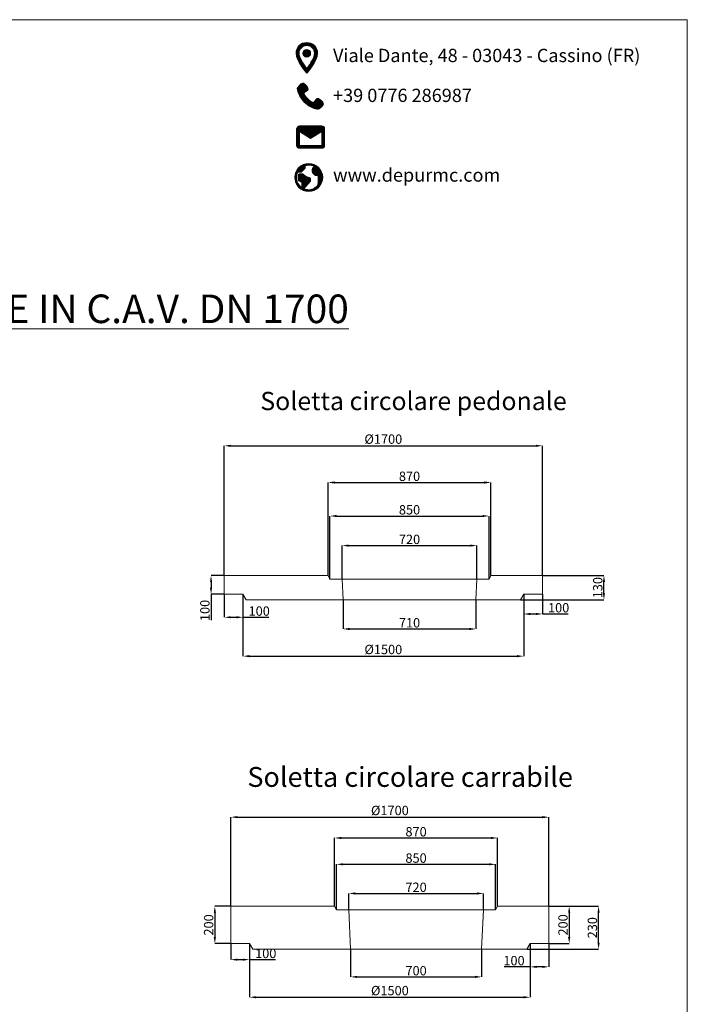
# Model space of a CAD drawing. Units: millimetres. Extents: x 12659 to 20386, y 606 to 11057.
# Drawn here: x 16819 to 20386, y 5795 to 11057 of the extents above; entities that cross this region are included whole.
import ezdxf

# ---------------------------------------------------------------- set-up
doc = ezdxf.new("R2010")
doc.units = ezdxf.units.MM
doc.header["$PDMODE"] = 2
for name, color, linetype, lineweight in [('cisterna', 1, 'Continuous', 30), ('linee', 3, 'Continuous', 30), ('QUote linea', 7, 'Continuous', 5)]:
    doc.layers.add(name, color=color, linetype=linetype, lineweight=lineweight)
doc.layers.add('INTESTAZIONE', color=7, linetype='Continuous')
doc.styles.add('SansSerifBold', font='sanssb__.ttf')
doc.styles.get("Standard").update_dxf_attribs({"font": 'tahoma.ttf'})
doc.dimstyles.new('Mario', dxfattribs={"dimtxt": 50, "dimasz": 35, "dimexe": 0, "dimexo": 0.625, "dimtad": 1, "dimtxsty": 'Standard', "dimcen": 2.5, "dimadec": 0, "dimazin": 0, "dimtfac": 1, "dimtmove": 0, "dimatfit": 3, "dimfxl": 1, "dimarcsym": 0})
pattern_1 = [(0, (-57009.4193, -8328.4886), (0, 4.95737716), [3.6053652, -1.35201195]), (90, (-57009.4193, -8328.4886), (-4.95737716, 3e-16), [3.6053652, -1.35201195])]

# ---------------------------------------------------------------- blocks, each defined once
blk = doc.blocks.new('*D56')
at = {"color": 0, "lineweight": -2, "transparency": 16777216}
for p, q in [((19612.6, 8086.6), (19940.9, 8086.6)), ((19940.9, 7991.6), (19940.9, 8051.6)), ((19495.3, 7956.6), (19940.9, 7956.6))]:
    blk.add_line(p, q, dxfattribs=at)
at = {"color": 0, "lineweight": 30, "transparency": 16777216}
for points in [[(19935.1, 8051.6), (19946.7, 8051.6), (19940.9, 8086.6)], [(19935.1, 7991.6), (19946.7, 7991.6), (19940.9, 7956.6)]]:
    blk.add_solid(points, dxfattribs=at)
at = {"layer": 'Defpoints', "color": 0, "lineweight": 30, "transparency": 16777216}
for p in [(19612, 8086.6), (19940.9, 8086.6), (19494.7, 7956.6)]:
    blk.add_point(p, dxfattribs=at)
at = {"color": 0, "lineweight": 0, "transparency": 16777216, "insert": (19914.2, 8021.6), "char_height": 50, "attachment_point": 5, "rotation": 90}
blk.add_mtext('130', dxfattribs=at)
blk = doc.blocks.new('*D57')
at = {"color": 0, "lineweight": -2, "transparency": 16777216}
for p, q in [((18542, 8067.2), (18542, 8246.5)), ((18577, 8246.5), (19227, 8246.5)), ((19262, 8067.2), (19262, 8246.5))]:
    blk.add_line(p, q, dxfattribs=at)
at = {"color": 0, "lineweight": 30, "transparency": 16777216}
for points in [[(18577, 8252.3), (18577, 8240.6), (18542, 8246.5)], [(19227, 8252.3), (19227, 8240.6), (19262, 8246.5)]]:
    blk.add_solid(points, dxfattribs=at)
at = {"layer": 'Defpoints', "color": 0, "lineweight": 30, "transparency": 16777216}
for p in [(19262, 8246.5), (18542, 8066.6), (19262, 8066.6)]:
    blk.add_point(p, dxfattribs=at)
at = {"color": 0, "lineweight": 0, "transparency": 16777216, "insert": (18902, 8273.1), "char_height": 50, "attachment_point": 5}
blk.add_mtext('720', dxfattribs=at)
blk = doc.blocks.new('*D58')
at = {"color": 0, "lineweight": -2, "transparency": 16777216}
for p, q in [((18477, 8067.2), (18477, 8404.4)), ((18512, 8404.4), (19292, 8404.4)), ((19327, 8067.2), (19327, 8404.4))]:
    blk.add_line(p, q, dxfattribs=at)
at = {"color": 0, "lineweight": 30, "transparency": 16777216}
for points in [[(18512, 8410.3), (18512, 8398.6), (18477, 8404.4)], [(19292, 8410.3), (19292, 8398.6), (19327, 8404.4)]]:
    blk.add_solid(points, dxfattribs=at)
at = {"layer": 'Defpoints', "color": 0, "lineweight": 30, "transparency": 16777216}
for p in [(19327, 8404.4), (18477, 8066.6), (19327, 8066.6)]:
    blk.add_point(p, dxfattribs=at)
at = {"color": 0, "lineweight": 0, "transparency": 16777216, "insert": (18902, 8431.2), "char_height": 50, "attachment_point": 5}
blk.add_mtext('850', dxfattribs=at)
blk = doc.blocks.new('*D59')
at = {"color": 0, "lineweight": -2, "transparency": 16777216}
for p, q in [((18467, 8087.2), (18467, 8583.5)), ((18502, 8583.5), (19302, 8583.5)), ((19337, 8087.2), (19337, 8583.5))]:
    blk.add_line(p, q, dxfattribs=at)
at = {"color": 0, "lineweight": 30, "transparency": 16777216}
for points in [[(18502, 8589.3), (18502, 8577.6), (18467, 8583.5)], [(19302, 8589.3), (19302, 8577.6), (19337, 8583.5)]]:
    blk.add_solid(points, dxfattribs=at)
at = {"layer": 'Defpoints', "color": 0, "lineweight": 30, "transparency": 16777216}
for p in [(19337, 8583.5), (18467, 8086.6), (19337, 8086.6)]:
    blk.add_point(p, dxfattribs=at)
at = {"color": 0, "lineweight": 0, "transparency": 16777216, "insert": (18902, 8610.2), "char_height": 50, "attachment_point": 5}
blk.add_mtext('870', dxfattribs=at)
blk = doc.blocks.new('*D60')
at = {"color": 0, "lineweight": -2, "transparency": 16777216}
for p, q in [((18547, 7956), (18547, 7800.7)), ((19257, 7956), (19257, 7800.7)), ((18582, 7800.7), (19222, 7800.7))]:
    blk.add_line(p, q, dxfattribs=at)
at = {"color": 0, "lineweight": 30, "transparency": 16777216}
for points in [[(18582, 7806.5), (18582, 7794.8), (18547, 7800.7)], [(19222, 7806.5), (19222, 7794.8), (19257, 7800.7)]]:
    blk.add_solid(points, dxfattribs=at)
at = {"layer": 'Defpoints', "color": 0, "lineweight": 30, "transparency": 16777216}
for p in [(18547, 7956.6), (19257, 7956.6), (19257, 7800.7)]:
    blk.add_point(p, dxfattribs=at)
at = {"color": 0, "lineweight": 0, "transparency": 16777216, "insert": (18902, 7827.3), "char_height": 50, "attachment_point": 5}
blk.add_mtext('710', dxfattribs=at)
blk = doc.blocks.new('*D61')
at = {"color": 0, "lineweight": -2, "transparency": 16777216}
for p, q in [((17911.4, 8086.6), (17841.5, 8086.6)), ((17841.5, 8051.6), (17841.5, 8021.6)), ((17911.4, 7986.6), (17841.5, 7986.6)), ((17841.5, 7986.6), (17841.5, 7848.1))]:
    blk.add_line(p, q, dxfattribs=at)
at = {"color": 0, "lineweight": 30, "transparency": 16777216}
for points in [[(17835.7, 8051.6), (17847.3, 8051.6), (17841.5, 8086.6)], [(17835.7, 8021.6), (17847.3, 8021.6), (17841.5, 7986.6)]]:
    blk.add_solid(points, dxfattribs=at)
at = {"layer": 'Defpoints', "color": 0, "lineweight": 30, "transparency": 16777216}
for p in [(17912, 8086.6), (17841.5, 7986.6), (17912, 7986.6)]:
    blk.add_point(p, dxfattribs=at)
at = {"color": 0, "lineweight": 0, "transparency": 16777216, "insert": (17814.9, 7899.8), "char_height": 50, "attachment_point": 5, "rotation": 90}
blk.add_mtext('100', dxfattribs=at)
blk = doc.blocks.new('*D62')
at = {"color": 0, "lineweight": -2, "transparency": 16777216}
for p, q in [((17912, 7986), (17912, 7863.3)), ((18012, 7986), (18012, 7863.3)), ((17947, 7863.3), (17977, 7863.3)), ((18012, 7863.3), (18150.5, 7863.3))]:
    blk.add_line(p, q, dxfattribs=at)
at = {"color": 0, "lineweight": 30, "transparency": 16777216}
for points in [[(17947, 7869.2), (17947, 7857.5), (17912, 7863.3)], [(17977, 7869.2), (17977, 7857.5), (18012, 7863.3)]]:
    blk.add_solid(points, dxfattribs=at)
at = {"layer": 'Defpoints', "color": 0, "lineweight": 30, "transparency": 16777216}
for p in [(17912, 7986.6), (18012, 7986.6), (18012, 7863.3)]:
    blk.add_point(p, dxfattribs=at)
at = {"color": 0, "lineweight": 0, "transparency": 16777216, "insert": (18098.8, 7890), "char_height": 50, "attachment_point": 5}
blk.add_mtext('100', dxfattribs=at)
blk = doc.blocks.new('*D55')
at = {"color": 0, "lineweight": -2, "transparency": 16777216}
for p, q in [((17912, 8087.2), (17912, 8779.7)), ((17947, 8779.7), (19577, 8779.7)), ((19612, 8087.2), (19612, 8779.7))]:
    blk.add_line(p, q, dxfattribs=at)
at = {"color": 0, "lineweight": 30, "transparency": 16777216}
for points in [[(17947, 8785.5), (17947, 8773.8), (17912, 8779.7)], [(19577, 8785.5), (19577, 8773.8), (19612, 8779.7)]]:
    blk.add_solid(points, dxfattribs=at)
at = {"layer": 'Defpoints', "color": 0, "lineweight": 30, "transparency": 16777216}
for p in [(19612, 8779.7), (17912, 8086.6), (19612, 8086.6)]:
    blk.add_point(p, dxfattribs=at)
at = {"color": 0, "lineweight": 0, "transparency": 16777216, "insert": (18762, 8808.8), "char_height": 50, "attachment_point": 5}
blk.add_mtext('%%C1700', dxfattribs=at)
blk = doc.blocks.new('*D63')
at = {"color": 0, "lineweight": -2, "transparency": 16777216}
for p, q in [((19512, 7986), (19512, 7880.9)), ((19612, 7986), (19612, 7880.9)), ((19547, 7880.9), (19577, 7880.9)), ((19612, 7880.9), (19750.5, 7880.9))]:
    blk.add_line(p, q, dxfattribs=at)
at = {"color": 0, "lineweight": 30, "transparency": 16777216}
for points in [[(19547, 7886.8), (19547, 7875.1), (19512, 7880.9)], [(19577, 7886.8), (19577, 7875.1), (19612, 7880.9)]]:
    blk.add_solid(points, dxfattribs=at)
at = {"layer": 'Defpoints', "color": 0, "lineweight": 30, "transparency": 16777216}
for p in [(19512, 7986.6), (19612, 7986.6), (19612, 7880.9)]:
    blk.add_point(p, dxfattribs=at)
at = {"color": 0, "lineweight": 0, "transparency": 16777216, "insert": (19698.8, 7907.6), "char_height": 50, "attachment_point": 5}
blk.add_mtext('100', dxfattribs=at)
blk = doc.blocks.new('*D72')
at = {"color": 0, "lineweight": -2, "transparency": 16777216}
for p, q in [((17946.4, 6319.4), (17861.7, 6319.4)), ((17861.7, 6284.4), (17861.7, 6154.4)), ((17946.4, 6119.4), (17861.7, 6119.4))]:
    blk.add_line(p, q, dxfattribs=at)
at = {"color": 0, "lineweight": 30, "transparency": 16777216}
for points in [[(17855.9, 6284.4), (17867.6, 6284.4), (17861.7, 6319.4)], [(17855.9, 6154.4), (17867.6, 6154.4), (17861.7, 6119.4)]]:
    blk.add_solid(points, dxfattribs=at)
at = {"layer": 'Defpoints', "color": 0, "lineweight": 30, "transparency": 16777216}
for p in [(17947, 6319.4), (17861.7, 6119.4), (17947, 6119.4)]:
    blk.add_point(p, dxfattribs=at)
at = {"color": 0, "lineweight": 0, "transparency": 16777216, "insert": (17835.1, 6219.4), "char_height": 50, "attachment_point": 5, "rotation": 90}
blk.add_mtext('200', dxfattribs=at)
blk = doc.blocks.new('*D70')
at = {"color": 0, "lineweight": -2, "transparency": 16777216}
for p, q in [((17947, 6118.8), (17947, 6033.7)), ((18047, 6118.8), (18047, 6033.7)), ((17982, 6033.7), (18012, 6033.7)), ((18047, 6033.7), (18185.5, 6033.7))]:
    blk.add_line(p, q, dxfattribs=at)
at = {"color": 0, "lineweight": 30, "transparency": 16777216}
for points in [[(17982, 6039.5), (17982, 6027.9), (17947, 6033.7)], [(18012, 6039.5), (18012, 6027.9), (18047, 6033.7)]]:
    blk.add_solid(points, dxfattribs=at)
at = {"layer": 'Defpoints', "color": 0, "lineweight": 30, "transparency": 16777216}
for p in [(17947, 6119.4), (18047, 6119.4), (18047, 6033.7)]:
    blk.add_point(p, dxfattribs=at)
at = {"color": 0, "lineweight": 0, "transparency": 16777216, "insert": (18133.8, 6060.4), "char_height": 50, "attachment_point": 5}
blk.add_mtext('100', dxfattribs=at)
blk = doc.blocks.new('*D73')
at = {"layer": 'Defpoints', "color": 0, "lineweight": 30, "transparency": 16777216}
for p in [(18587, 6089.4), (19287, 6089.4), (19287, 5941.6)]:
    blk.add_point(p, dxfattribs=at)
at = {"layer": 'QUote linea', "color": 0, "lineweight": -2, "transparency": 16777216}
for p, q in [((18587, 6088.8), (18587, 5941.6)), ((19287, 6088.8), (19287, 5941.6)), ((18622, 5941.6), (19252, 5941.6))]:
    blk.add_line(p, q, dxfattribs=at)
at = {"layer": 'QUote linea', "color": 0, "lineweight": 30, "transparency": 16777216}
for points in [[(18622, 5947.5), (18622, 5935.8), (18587, 5941.6)], [(19252, 5947.5), (19252, 5935.8), (19287, 5941.6)]]:
    blk.add_solid(points, dxfattribs=at)
at = {"layer": 'QUote linea', "color": 0, "lineweight": 0, "transparency": 16777216, "insert": (18937, 5968.3), "char_height": 50, "attachment_point": 5}
blk.add_mtext('700', dxfattribs=at)
blk = doc.blocks.new('*D74')
at = {"color": 0, "lineweight": -2, "transparency": 16777216}
for p, q in [((18577, 6300), (18577, 6387.4)), ((18612, 6387.4), (19262, 6387.4)), ((19297, 6300), (19297, 6387.4))]:
    blk.add_line(p, q, dxfattribs=at)
at = {"color": 0, "lineweight": 30, "transparency": 16777216}
for points in [[(18612, 6393.3), (18612, 6381.6), (18577, 6387.4)], [(19262, 6393.3), (19262, 6381.6), (19297, 6387.4)]]:
    blk.add_solid(points, dxfattribs=at)
at = {"layer": 'Defpoints', "color": 0, "lineweight": 30, "transparency": 16777216}
for p in [(19297, 6387.4), (18577, 6299.4), (19297, 6299.4)]:
    blk.add_point(p, dxfattribs=at)
at = {"color": 0, "lineweight": 0, "transparency": 16777216, "insert": (18937, 6414.1), "char_height": 50, "attachment_point": 5}
blk.add_mtext('720', dxfattribs=at)
blk = doc.blocks.new('*D75')
at = {"color": 0, "lineweight": -2, "transparency": 16777216}
for p, q in [((18512, 6300), (18512, 6543.2)), ((18547, 6543.2), (19327, 6543.2)), ((19362, 6300), (19362, 6543.2))]:
    blk.add_line(p, q, dxfattribs=at)
at = {"color": 0, "lineweight": 30, "transparency": 16777216}
for points in [[(18547, 6549.1), (18547, 6537.4), (18512, 6543.2)], [(19327, 6549.1), (19327, 6537.4), (19362, 6543.2)]]:
    blk.add_solid(points, dxfattribs=at)
at = {"layer": 'Defpoints', "color": 0, "lineweight": 30, "transparency": 16777216}
for p in [(19362, 6543.2), (18512, 6299.4), (19362, 6299.4)]:
    blk.add_point(p, dxfattribs=at)
at = {"color": 0, "lineweight": 0, "transparency": 16777216, "insert": (18937, 6570), "char_height": 50, "attachment_point": 5}
blk.add_mtext('850', dxfattribs=at)
blk = doc.blocks.new('*D76')
at = {"color": 0, "lineweight": -2, "transparency": 16777216}
for p, q in [((18502, 6320), (18502, 6684)), ((18537, 6684), (19337, 6684)), ((19372, 6320), (19372, 6684))]:
    blk.add_line(p, q, dxfattribs=at)
at = {"color": 0, "lineweight": 30, "transparency": 16777216}
for points in [[(18537, 6689.8), (18537, 6678.1), (18502, 6684)], [(19337, 6689.8), (19337, 6678.1), (19372, 6684)]]:
    blk.add_solid(points, dxfattribs=at)
at = {"layer": 'Defpoints', "color": 0, "lineweight": 30, "transparency": 16777216}
for p in [(19372, 6684), (18502, 6319.4), (19372, 6319.4)]:
    blk.add_point(p, dxfattribs=at)
at = {"color": 0, "lineweight": 0, "transparency": 16777216, "insert": (18937, 6710.7), "char_height": 50, "attachment_point": 5}
blk.add_mtext('870', dxfattribs=at)
blk = doc.blocks.new('*D77')
at = {"color": 0, "lineweight": -2, "transparency": 16777216}
for p, q in [((19647.6, 6319.4), (19755.2, 6319.4)), ((19755.2, 6284.4), (19755.2, 6154.4)), ((19647.6, 6119.4), (19755.2, 6119.4))]:
    blk.add_line(p, q, dxfattribs=at)
at = {"color": 0, "lineweight": 30, "transparency": 16777216}
for points in [[(19749.3, 6284.4), (19761, 6284.4), (19755.2, 6319.4)], [(19749.3, 6154.4), (19761, 6154.4), (19755.2, 6119.4)]]:
    blk.add_solid(points, dxfattribs=at)
at = {"layer": 'Defpoints', "color": 0, "lineweight": 30, "transparency": 16777216}
for p in [(19647, 6319.4), (19647, 6119.4), (19755.2, 6119.4)]:
    blk.add_point(p, dxfattribs=at)
at = {"color": 0, "lineweight": 0, "transparency": 16777216, "insert": (19728.5, 6219.4), "char_height": 50, "attachment_point": 5, "rotation": 90}
blk.add_mtext('200', dxfattribs=at)
blk = doc.blocks.new('*D78')
at = {"color": 0, "lineweight": -2, "transparency": 16777216}
for p, q in [((19647.6, 6319.4), (19912.2, 6319.4)), ((19912.2, 6124.4), (19912.2, 6284.4)), ((19530.3, 6089.4), (19912.2, 6089.4))]:
    blk.add_line(p, q, dxfattribs=at)
at = {"color": 0, "lineweight": 30, "transparency": 16777216}
for points in [[(19906.4, 6284.4), (19918.1, 6284.4), (19912.2, 6319.4)], [(19906.4, 6124.4), (19918.1, 6124.4), (19912.2, 6089.4)]]:
    blk.add_solid(points, dxfattribs=at)
at = {"layer": 'Defpoints', "color": 0, "lineweight": 30, "transparency": 16777216}
for p in [(19647, 6319.4), (19912.2, 6319.4), (19529.7, 6089.4)]:
    blk.add_point(p, dxfattribs=at)
at = {"color": 0, "lineweight": 0, "transparency": 16777216, "insert": (19885.6, 6204.4), "char_height": 50, "attachment_point": 5, "rotation": 90}
blk.add_mtext('230', dxfattribs=at)
blk = doc.blocks.new('*D79')
at = {"color": 0, "lineweight": -2, "transparency": 16777216}
for p, q in [((19547, 6118.8), (19547, 5995.3)), ((19647, 6118.8), (19647, 5995.3)), ((19547, 5995.3), (19408.5, 5995.3)), ((19612, 5995.3), (19582, 5995.3))]:
    blk.add_line(p, q, dxfattribs=at)
at = {"color": 0, "lineweight": 30, "transparency": 16777216}
for points in [[(19582, 6001.1), (19582, 5989.4), (19547, 5995.3)], [(19612, 6001.1), (19612, 5989.4), (19647, 5995.3)]]:
    blk.add_solid(points, dxfattribs=at)
at = {"layer": 'Defpoints', "color": 0, "lineweight": 30, "transparency": 16777216}
for p in [(19547, 6119.4), (19647, 6119.4), (19547, 5995.3)]:
    blk.add_point(p, dxfattribs=at)
at = {"color": 0, "lineweight": 0, "transparency": 16777216, "insert": (19460.3, 6021.9), "char_height": 50, "attachment_point": 5}
blk.add_mtext('100', dxfattribs=at)
blk = doc.blocks.new('*D71')
at = {"color": 0, "lineweight": -2, "transparency": 16777216}
for p, q in [((17947, 6320), (17947, 6795.2)), ((17982, 6795.2), (19612, 6795.2)), ((19647, 6320), (19647, 6795.2))]:
    blk.add_line(p, q, dxfattribs=at)
at = {"color": 0, "lineweight": 30, "transparency": 16777216}
for points in [[(17982, 6801.1), (17982, 6789.4), (17947, 6795.2)], [(19612, 6801.1), (19612, 6789.4), (19647, 6795.2)]]:
    blk.add_solid(points, dxfattribs=at)
at = {"layer": 'Defpoints', "color": 0, "lineweight": 30, "transparency": 16777216}
for p in [(19647, 6795.2), (17947, 6319.4), (19647, 6319.4)]:
    blk.add_point(p, dxfattribs=at)
at = {"color": 0, "lineweight": 0, "transparency": 16777216, "insert": (18797, 6824.4), "char_height": 50, "attachment_point": 5}
blk.add_mtext('%%C1700', dxfattribs=at)
blk = doc.blocks.new('*D80')
at = {"layer": 'Defpoints', "color": 0, "lineweight": 30, "transparency": 16777216}
for p in [(18047, 6119.4), (19547, 6119.4), (19547, 5832.8)]:
    blk.add_point(p, dxfattribs=at)
at = {"layer": 'QUote linea', "color": 0, "lineweight": -2, "transparency": 16777216}
for p, q in [((18047, 6118.8), (18047, 5832.8)), ((19547, 6118.8), (19547, 5832.8)), ((18082, 5832.8), (19512, 5832.8))]:
    blk.add_line(p, q, dxfattribs=at)
at = {"layer": 'QUote linea', "color": 0, "lineweight": 30, "transparency": 16777216}
for points in [[(18082, 5838.6), (18082, 5827), (18047, 5832.8)], [(19512, 5838.6), (19512, 5827), (19547, 5832.8)]]:
    blk.add_solid(points, dxfattribs=at)
at = {"layer": 'QUote linea', "color": 0, "lineweight": 0, "transparency": 16777216, "insert": (18797, 5861.9), "char_height": 50, "attachment_point": 5}
blk.add_mtext('%%C1500', dxfattribs=at)
blk = doc.blocks.new('*D81')
at = {"color": 0, "lineweight": -2, "transparency": 16777216}
for p, q in [((18012, 7986), (18012, 7655.5)), ((19512, 7986), (19512, 7655.5)), ((18047, 7655.5), (19477, 7655.5))]:
    blk.add_line(p, q, dxfattribs=at)
at = {"color": 0, "lineweight": 30, "transparency": 16777216}
for points in [[(18047, 7661.4), (18047, 7649.7), (18012, 7655.5)], [(19477, 7661.4), (19477, 7649.7), (19512, 7655.5)]]:
    blk.add_solid(points, dxfattribs=at)
at = {"layer": 'Defpoints', "color": 0, "lineweight": 30, "transparency": 16777216}
for p in [(18012, 7986.6), (19512, 7986.6), (19512, 7655.5)]:
    blk.add_point(p, dxfattribs=at)
at = {"color": 0, "lineweight": 0, "transparency": 16777216, "insert": (18762, 7684.7), "char_height": 50, "attachment_point": 5}
blk.add_mtext('%%C1500', dxfattribs=at)

msp = doc.modelspace()

# ---------------------------------------------------------------- hatches: boundary and pattern name
at = {"lineweight": 0}
h = msp.add_hatch(dxfattribs=at)
h.set_pattern_fill('ANGLE', color=9, scale=0.709718)
h.set_pattern_definition(pattern_1)
edge = h.paths.add_edge_path()
edge.add_spline(control_points=[(18410.614, 10877.458), (18410.614, 10909.261), (18384.892, 10934.983), (18353.089, 10934.983)], knot_values=[3, 3, 3, 3, 4, 4, 4, 4], degree=3, periodic=0)
edge.add_spline(control_points=[(18353.089, 10934.983), (18321.286, 10934.983), (18295.564, 10909.261), (18295.564, 10877.458)], knot_values=[0, 0, 0, 0, 1, 1, 1, 1], degree=3, periodic=0)
edge.add_spline(control_points=[(18295.564, 10877.458), (18295.564, 10834.314), (18353.089, 10770.626), (18353.089, 10770.626), (18353.089, 10770.626), (18410.614, 10834.314), (18410.614, 10877.458)], knot_values=[1, 1, 1, 1, 2, 2, 2, 3, 3, 3, 3], degree=3, periodic=0)
edge = h.paths.add_edge_path(flags=16)
edge.add_spline(control_points=[(18312, 10877.458), (18312, 10900.139), (18330.408, 10918.547), (18353.089, 10918.547), (18375.77, 10918.547), (18394.178, 10900.139), (18394.178, 10877.458)], knot_values=[0, 0, 0, 0, 1, 1, 1, 2, 2, 2, 2], degree=3, periodic=0)
edge.add_spline(control_points=[(18394.178, 10877.458), (18394.178, 10853.791), (18370.511, 10818.372), (18353.089, 10796.266)], knot_values=[2, 2, 2, 2, 3, 3, 3, 3], degree=3, periodic=0)
edge.add_spline(control_points=[(18353.089, 10796.266), (18335.996, 10818.207), (18312, 10854.037), (18312, 10877.458)], knot_values=[3, 3, 3, 3, 4, 4, 4, 4], degree=3, periodic=0)
h.paths.add_polyline_path([(18373.633, 10877.458, -1), (18332.544, 10877.458, -1)], flags=0)
h.paths.add_polyline_path([(18332.544, 10877.458, 1), (18373.633, 10877.458, 1)], flags=0)
h = msp.add_hatch(dxfattribs=at)
h.set_pattern_fill('ANGLE', color=9, scale=0.709718)
h.set_pattern_definition(pattern_1)
h.paths.add_polyline_path([(18373.633, 10877.458, 1), (18332.544, 10877.458, 1)])
h = msp.add_hatch(dxfattribs=at)
h.set_pattern_fill('ANGLE', color=9, scale=0.709718)
h.set_pattern_definition([(0, (-58535.6317, -8545.857), (0, 4.95737716), [3.6053652, -1.35201195]), (90, (-58535.6317, -8545.857), (-4.95737716, 3e-16), [3.6053652, -1.35201195])])
edge = h.paths.add_edge_path()
edge.add_spline(control_points=[(18302.38, 10689.738), (18302.38, 10671.061), (18321.566, 10633.198), (18339.734, 10615.03)], knot_values=[6, 6, 6, 6, 7, 7, 7, 7], degree=3, periodic=0)
edge.add_spline(control_points=[(18339.734, 10615.03), (18357.902, 10596.862), (18395.765, 10577.676), (18414.442, 10577.676), (18414.442, 10577.676), (18442.457, 10596.353), (18442.457, 10605.691)], knot_values=[7, 7, 7, 7, 8, 8, 8, 9, 9, 9, 9], degree=3, periodic=0)
edge.add_spline(control_points=[(18442.457, 10605.691), (18442.457, 10615.03), (18414.442, 10643.045), (18405.103, 10633.707)], knot_values=[9, 9, 9, 9, 10, 10, 10, 10], degree=3, periodic=0)
edge.add_spline(control_points=[(18405.103, 10633.707), (18395.765, 10624.368), (18395.765, 10615.03), (18386.427, 10615.03)], knot_values=[0, 0, 0, 0, 1, 1, 1, 1], degree=3, periodic=0)
edge.add_spline(control_points=[(18358.411, 10633.707), (18367.75, 10624.368), (18377.088, 10615.03), (18386.427, 10615.03)], knot_values=[1, 1, 1, 1, 2, 2, 2, 2], degree=3, periodic=0)
edge.add_spline(control_points=[(18339.734, 10661.722), (18339.734, 10652.384), (18349.073, 10643.045), (18358.411, 10633.707)], knot_values=[2, 2, 2, 2, 3, 3, 3, 3], degree=3, periodic=0)
edge.add_spline(control_points=[(18339.734, 10661.722), (18339.734, 10671.061), (18349.073, 10671.061), (18358.411, 10680.399)], knot_values=[3, 3, 3, 3, 4, 4, 4, 4], degree=3, periodic=0)
edge.add_spline(control_points=[(18358.411, 10680.399), (18367.75, 10689.738), (18339.734, 10717.753), (18330.396, 10717.753)], knot_values=[4, 4, 4, 4, 5, 5, 5, 5], degree=3, periodic=0)
edge.add_spline(control_points=[(18330.396, 10717.753), (18321.057, 10717.753), (18302.38, 10689.738), (18302.38, 10689.738)], knot_values=[5, 5, 5, 5, 6, 6, 6, 6], degree=3, periodic=0)
h = msp.add_hatch(dxfattribs=at)
h.set_pattern_fill('ANGLE', color=9, scale=0.709718)
h.set_pattern_definition([(0, (-58530.0595, -8137.093), (0, 4.95737716), [3.6053652, -1.35201195]), (90, (-58530.0595, -8137.093), (-4.95737716, 3e-16), [3.6053652, -1.35201195])])
edge = h.paths.add_edge_path()
edge.add_spline(control_points=[(18433.289, 10488.758), (18433.289, 10488.758), (18313.756, 10488.758), (18313.756, 10488.758)], knot_values=[0, 0, 0, 0, 1, 1, 1, 1], degree=3, periodic=0)
edge.add_spline(control_points=[(18313.756, 10488.758), (18307.747, 10487.483), (18301.056, 10480.563), (18298.89, 10473.817), (18298.89, 10473.817), (18298.815, 10384.167), (18298.815, 10384.167)], knot_values=[1, 1, 1, 1, 2, 2, 2, 3, 3, 3, 3], degree=3, periodic=0)
edge.add_spline(control_points=[(18298.815, 10384.167), (18298.815, 10375.95), (18305.539, 10369.226), (18313.756, 10369.226), (18313.756, 10369.226), (18433.289, 10369.226), (18433.289, 10369.226)], knot_values=[3, 3, 3, 3, 4, 4, 4, 5, 5, 5, 5], degree=3, periodic=0)
edge.add_spline(control_points=[(18433.289, 10369.226), (18441.507, 10369.226), (18448.23, 10375.95), (18448.23, 10384.167), (18448.23, 10384.167), (18448.23, 10473.817), (18448.23, 10473.817)], knot_values=[5, 5, 5, 5, 6, 6, 6, 7, 7, 7, 7], degree=3, periodic=0)
edge.add_spline(control_points=[(18448.23, 10473.817), (18448.23, 10482.034), (18441.507, 10488.758), (18433.289, 10488.758)], knot_values=[7, 7, 7, 7, 8, 8, 8, 8], degree=3, periodic=0)
h.paths.add_polyline_path([(18373.523, 10421.521), (18433.289, 10458.875), (18433.289, 10384.167), (18313.756, 10384.167), (18313.756, 10458.875)], flags=16)
h = msp.add_hatch(dxfattribs=at)
h.set_pattern_fill('ANGLE', color=9, scale=0.709718)
h.set_pattern_definition([(0, (-53563.6903, -9207.1447), (0, 4.95737716), [3.6053652, -1.35201195]), (90, (-53563.6903, -9207.1447), (-4.95737716, 3e-16), [3.6053652, -1.35201195])])
edge = h.paths.add_edge_path()
edge.add_spline(control_points=[(18363.382, 10288.161), (18322.12, 10288.161), (18288.674, 10254.716), (18288.674, 10213.454)], knot_values=[0, 0, 0, 0, 1, 1, 1, 1], degree=3, periodic=0)
edge.add_spline(control_points=[(18288.674, 10213.454), (18288.674, 10172.192), (18322.12, 10138.746), (18363.382, 10138.746), (18404.644, 10138.746), (18438.089, 10172.192), (18438.089, 10213.454)], knot_values=[1, 1, 1, 1, 2, 2, 2, 3, 3, 3, 3], degree=3, periodic=0)
edge.add_spline(control_points=[(18438.089, 10213.454), (18438.089, 10254.716), (18404.644, 10288.161), (18363.382, 10288.161)], knot_values=[3, 3, 3, 3, 4, 4, 4, 4], degree=3, periodic=0)
edge = h.paths.add_edge_path(flags=16)
edge.add_spline(control_points=[(18343.341, 10261.514), (18344.219, 10262.392), (18344.709, 10263.578), (18344.709, 10264.815), (18344.709, 10264.815), (18344.709, 10276.11), (18344.709, 10276.11)], knot_values=[18, 18, 18, 18, 19, 19, 19, 20, 20, 20, 20], degree=3, periodic=0)
edge.add_spline(control_points=[(18363.386, 10278.823), (18356.896, 10278.823), (18350.63, 10277.87), (18344.709, 10276.11)], knot_values=[20, 20, 20, 20, 21, 21, 21, 21], degree=3, periodic=0)
edge.add_spline(control_points=[(18363.386, 10278.823), (18373.659, 10278.823), (18383.375, 10276.451), (18392.027, 10272.23)], knot_values=[21, 21, 21, 21, 22, 22, 22, 22], degree=3, periodic=0)
edge.add_spline(control_points=[(18392.027, 10272.23), (18391.42, 10271.721), (18390.832, 10271.184), (18390.272, 10270.619)], knot_values=[22, 22, 22, 22, 23, 23, 23, 23], degree=3, periodic=0)
edge.add_spline(control_points=[(18390.272, 10270.619), (18384.981, 10265.329), (18382.068, 10258.292), (18382.068, 10250.807)], knot_values=[23, 23, 23, 23, 24, 24, 24, 24], degree=3, periodic=0)
edge.add_spline(control_points=[(18382.068, 10250.807), (18382.068, 10243.323), (18384.981, 10236.291), (18390.272, 10230.996)], knot_values=[24, 24, 24, 24, 25, 25, 25, 25], degree=3, periodic=0)
edge.add_spline(control_points=[(18390.272, 10230.996), (18395.59, 10225.678), (18402.706, 10222.787), (18410.065, 10222.787)], knot_values=[25, 25, 25, 25, 26, 26, 26, 26], degree=3, periodic=0)
edge.add_spline(control_points=[(18410.065, 10222.787), (18410.527, 10222.787), (18410.989, 10222.797), (18411.451, 10222.82)], knot_values=[26, 26, 26, 26, 27, 27, 27, 27], degree=3, periodic=0)
edge.add_spline(control_points=[(18411.451, 10222.82), (18413.468, 10215.261), (18417.106, 10195.584), (18410.223, 10168.493)], knot_values=[27, 27, 27, 27, 28, 28, 28, 28], degree=3, periodic=0)
edge.add_spline(control_points=[(18363.391, 10148.084), (18381.694, 10148.084), (18398.237, 10155.611), (18410.102, 10167.732)], knot_values=[29, 29, 29, 29, 30, 30, 30, 30], degree=3, periodic=0)
edge.add_spline(control_points=[(18363.382, 10148.084), (18354.197, 10148.084), (18345.452, 10149.985), (18337.523, 10153.403), (18337.523, 10153.403), (18371.543, 10191.676), (18371.543, 10191.676)], knot_values=[0, 0, 0, 0, 1, 1, 1, 2, 2, 2, 2], degree=3, periodic=0)
edge.add_spline(control_points=[(18371.543, 10191.676), (18372.305, 10192.531), (18372.725, 10193.633), (18372.725, 10194.777), (18372.725, 10194.777), (18372.725, 10208.784), (18372.725, 10208.784)], knot_values=[2, 2, 2, 2, 3, 3, 3, 4, 4, 4, 4], degree=3, periodic=0)
edge.add_spline(control_points=[(18372.725, 10208.784), (18372.725, 10211.362), (18370.633, 10213.454), (18368.056, 10213.454)], knot_values=[4, 4, 4, 4, 5, 5, 5, 5], degree=3, periodic=0)
edge.add_spline(control_points=[(18368.056, 10213.454), (18351.568, 10213.454), (18334.176, 10230.594), (18334.003, 10230.762)], knot_values=[5, 5, 5, 5, 6, 6, 6, 6], degree=3, periodic=0)
edge.add_spline(control_points=[(18334.003, 10230.762), (18333.125, 10231.64), (18331.939, 10232.13), (18330.702, 10232.13), (18330.702, 10232.13), (18312.025, 10232.13), (18312.025, 10232.13)], knot_values=[6, 6, 6, 6, 7, 7, 7, 8, 8, 8, 8], degree=3, periodic=0)
edge.add_spline(control_points=[(18312.025, 10232.13), (18309.447, 10232.13), (18307.356, 10230.039), (18307.356, 10227.461), (18307.356, 10227.461), (18307.356, 10199.446), (18307.356, 10199.446)], knot_values=[8, 8, 8, 8, 9, 9, 9, 10, 10, 10, 10], degree=3, periodic=0)
edge.add_spline(control_points=[(18307.356, 10199.446), (18307.356, 10197.676), (18308.355, 10196.061), (18309.938, 10195.272), (18309.938, 10195.272), (18313.961, 10193.259), (18317.985, 10191.247)], knot_values=[10, 10, 10, 10, 11, 11, 11, 11.5, 11.5, 11.5, 11.5], degree=3, periodic=0)
edge.add_spline(control_points=[(18317.985, 10191.247), (18322.009, 10189.234), (18326.032, 10187.222), (18326.032, 10187.222), (18326.032, 10187.222), (18326.032, 10159.809), (18326.032, 10159.809)], knot_values=[11.5, 11.5, 11.5, 11.5, 12, 12, 12, 13, 13, 13, 13], degree=3, periodic=0)
edge.add_spline(control_points=[(18326.032, 10159.809), (18309.097, 10171.622), (18298.017, 10191.242), (18298.017, 10213.454)], knot_values=[13, 13, 13, 13, 14, 14, 14, 14], degree=3, periodic=0)
edge.add_spline(control_points=[(18298.017, 10213.454), (18298.017, 10223.478), (18300.277, 10232.976), (18304.311, 10241.469), (18304.311, 10241.469), (18321.363, 10241.469), (18321.363, 10241.469)], knot_values=[14, 14, 14, 14, 15, 15, 15, 16, 16, 16, 16], degree=3, periodic=0)
edge.add_spline(control_points=[(18321.363, 10241.469), (18322.601, 10241.469), (18323.791, 10241.959), (18324.664, 10242.837), (18324.664, 10242.837), (18343.341, 10261.514), (18343.341, 10261.514)], knot_values=[16, 16, 16, 16, 17, 17, 17, 18, 18, 18, 18], degree=3, periodic=0)

# ---------------------------------------------------------------- linework, layer by layer
msp.add_lwpolyline([(12659.229, 11056.593), (20386.299, 11056.593), (20386.299, 606.301), (12659.229, 606.301)], close=True, dxfattribs=at)
at = {"layer": 'cisterna', "lineweight": 0}
for p, q in [((18457.023, 8086.578), (17912.023, 8086.578)), ((17912.023, 8086.578), (17912.023, 7986.578)), ((18457.023, 8086.578), (18467.023, 8086.578)), ((18467.023, 8086.578), (18477.023, 8066.578)), ((18542.023, 8066.578), (18477.023, 8066.578)), ((19262.023, 8066.578), (19327.023, 8066.578)), ((19327.023, 8066.578), (19337.023, 8086.578)), ((19337.023, 8086.578), (19612.023, 8086.578)), ((19612.023, 8086.578), (19612.023, 7986.578)), ((17912.023, 7986.578), (18012.023, 7986.578)), ((18012.023, 7986.578), (18029.344, 7956.578)), ((18029.344, 7956.578), (18547.023, 7956.578)), ((19494.703, 7956.578), (19257.023, 7956.578)), ((19512.023, 7986.578), (19494.703, 7956.578)), ((19612.023, 7986.578), (19512.023, 7986.578)), ((17947.023, 6319.4), (17947.023, 6119.4)), ((17947.023, 6319.4), (18497.023, 6319.4)), ((18497.023, 6319.4), (18501.981, 6319.4)), ((18501.981, 6319.4), (18512.023, 6299.4)), ((19362.023, 6299.4), (19371.981, 6319.4)), ((19371.981, 6319.4), (19647.023, 6319.4)), ((19647.023, 6319.4), (19647.023, 6119.4)), ((18512.023, 6299.4), (18577.023, 6299.4)), ((19297.023, 6299.4), (19362.023, 6299.4)), ((17947.023, 6119.4), (18047.023, 6119.4)), ((18047.023, 6119.4), (18064.344, 6089.4)), ((19547.023, 6119.4), (19529.703, 6089.4)), ((19647.023, 6119.4), (19547.023, 6119.4)), ((18064.344, 6089.4), (18587.023, 6089.4)), ((19529.703, 6089.4), (19287.023, 6089.4))]:
    msp.add_line(p, q, dxfattribs=at)
at = {"layer": 'INTESTAZIONE', "color": 9, "lineweight": 0}
msp.add_lwpolyline([(18433.289, 10384.167), (18313.756, 10384.167), (18313.756, 10458.875), (18373.523, 10421.521), (18433.289, 10458.875), (18433.289, 10384.167)], dxfattribs=at)
msp.add_circle((18353.089, 10877.458), 20.545, dxfattribs=at)
for points, knots in [([(18353.089, 10934.983), (18321.286, 10934.983), (18295.564, 10909.261), (18295.564, 10877.458), (18295.564, 10834.314), (18353.089, 10770.626), (18353.089, 10770.626), (18353.089, 10770.626), (18410.614, 10834.314), (18410.614, 10877.458), (18410.614, 10909.261), (18384.892, 10934.983), (18353.089, 10934.983)], [0, 0, 0, 0, 1, 1, 1, 2, 2, 2, 3, 3, 3, 4, 4, 4, 4]), ([(18312, 10877.458), (18312, 10900.139), (18330.408, 10918.547), (18353.089, 10918.547), (18375.77, 10918.547), (18394.178, 10900.139), (18394.178, 10877.458), (18394.178, 10853.791), (18370.511, 10818.372), (18353.089, 10796.266), (18335.996, 10818.207), (18312, 10854.037), (18312, 10877.458)], [0, 0, 0, 0, 1, 1, 1, 2, 2, 2, 3, 3, 3, 4, 4, 4, 4]), ([(18405.103, 10633.707), (18395.765, 10624.368), (18395.765, 10615.03), (18386.427, 10615.03), (18377.088, 10615.03), (18367.75, 10624.368), (18358.411, 10633.707), (18349.073, 10643.045), (18339.734, 10652.384), (18339.734, 10661.722), (18339.734, 10671.061), (18349.073, 10671.061), (18358.411, 10680.399), (18367.75, 10689.738), (18339.734, 10717.753), (18330.396, 10717.753), (18321.057, 10717.753), (18302.38, 10689.738), (18302.38, 10689.738), (18302.38, 10671.061), (18321.566, 10633.198), (18339.734, 10615.03), (18357.902, 10596.862), (18395.765, 10577.676), (18414.442, 10577.676), (18414.442, 10577.676), (18442.457, 10596.353), (18442.457, 10605.691), (18442.457, 10615.03), (18414.442, 10643.045), (18405.103, 10633.707)], [0, 0, 0, 0, 1, 1, 1, 2, 2, 2, 3, 3, 3, 4, 4, 4, 5, 5, 5, 6, 6, 6, 7, 7, 7, 8, 8, 8, 9, 9, 9, 10, 10, 10, 10]), ([(18433.289, 10488.758), (18433.289, 10488.758), (18313.756, 10488.758), (18313.756, 10488.758), (18307.747, 10487.483), (18301.056, 10480.563), (18298.89, 10473.817), (18298.89, 10473.817), (18298.815, 10384.167), (18298.815, 10384.167), (18298.815, 10375.95), (18305.539, 10369.226), (18313.756, 10369.226), (18313.756, 10369.226), (18433.289, 10369.226), (18433.289, 10369.226), (18441.507, 10369.226), (18448.23, 10375.95), (18448.23, 10384.167), (18448.23, 10384.167), (18448.23, 10473.817), (18448.23, 10473.817), (18448.23, 10482.034), (18441.507, 10488.758), (18433.289, 10488.758)], [0, 0, 0, 0, 1, 1, 1, 2, 2, 2, 3, 3, 3, 4, 4, 4, 5, 5, 5, 6, 6, 6, 7, 7, 7, 8, 8, 8, 8]), ([(18363.382, 10288.161), (18322.12, 10288.161), (18288.674, 10254.716), (18288.674, 10213.454), (18288.674, 10172.192), (18322.12, 10138.746), (18363.382, 10138.746), (18404.644, 10138.746), (18438.089, 10172.192), (18438.089, 10213.454), (18438.089, 10254.716), (18404.644, 10288.161), (18363.382, 10288.161)], [0, 0, 0, 0, 1, 1, 1, 2, 2, 2, 3, 3, 3, 4, 4, 4, 4]), ([(18363.382, 10148.084), (18354.197, 10148.084), (18345.452, 10149.985), (18337.523, 10153.403), (18337.523, 10153.403), (18371.543, 10191.676), (18371.543, 10191.676), (18372.305, 10192.531), (18372.725, 10193.633), (18372.725, 10194.777), (18372.725, 10194.777), (18372.725, 10208.784), (18372.725, 10208.784), (18372.725, 10211.362), (18370.633, 10213.454), (18368.056, 10213.454), (18351.568, 10213.454), (18334.176, 10230.594), (18334.003, 10230.762), (18333.125, 10231.64), (18331.939, 10232.13), (18330.702, 10232.13), (18330.702, 10232.13), (18312.025, 10232.13), (18312.025, 10232.13), (18309.447, 10232.13), (18307.356, 10230.039), (18307.356, 10227.461), (18307.356, 10227.461), (18307.356, 10199.446), (18307.356, 10199.446), (18307.356, 10197.676), (18308.355, 10196.061), (18309.938, 10195.272), (18309.938, 10195.272), (18326.032, 10187.222), (18326.032, 10187.222), (18326.032, 10187.222), (18326.032, 10159.809), (18326.032, 10159.809), (18309.097, 10171.622), (18298.017, 10191.242), (18298.017, 10213.454), (18298.017, 10223.478), (18300.277, 10232.976), (18304.311, 10241.469), (18304.311, 10241.469), (18321.363, 10241.469), (18321.363, 10241.469), (18322.601, 10241.469), (18323.791, 10241.959), (18324.664, 10242.837), (18324.664, 10242.837), (18343.341, 10261.514), (18343.341, 10261.514), (18344.219, 10262.392), (18344.709, 10263.578), (18344.709, 10264.815), (18344.709, 10264.815), (18344.709, 10276.11), (18344.709, 10276.11), (18350.63, 10277.87), (18356.896, 10278.823), (18363.386, 10278.823), (18373.659, 10278.823), (18383.375, 10276.451), (18392.027, 10272.23), (18391.42, 10271.721), (18390.832, 10271.184), (18390.272, 10270.619), (18384.981, 10265.329), (18382.068, 10258.292), (18382.068, 10250.807), (18382.068, 10243.323), (18384.981, 10236.291), (18390.272, 10230.996), (18395.59, 10225.678), (18402.706, 10222.787), (18410.065, 10222.787), (18410.527, 10222.787), (18410.989, 10222.797), (18411.451, 10222.82), (18413.468, 10215.261), (18417.106, 10195.584), (18410.223, 10168.493), (18410.158, 10168.237), (18410.121, 10167.985), (18410.102, 10167.732), (18398.237, 10155.611), (18381.694, 10148.084), (18363.391, 10148.084), (18363.391, 10148.084), (18363.382, 10148.084), (18363.382, 10148.084)], [0, 0, 0, 0, 1, 1, 1, 2, 2, 2, 3, 3, 3, 4, 4, 4, 5, 5, 5, 6, 6, 6, 7, 7, 7, 8, 8, 8, 9, 9, 9, 10, 10, 10, 11, 11, 11, 12, 12, 12, 13, 13, 13, 14, 14, 14, 15, 15, 15, 16, 16, 16, 17, 17, 17, 18, 18, 18, 19, 19, 19, 20, 20, 20, 21, 21, 21, 22, 22, 22, 23, 23, 23, 24, 24, 24, 25, 25, 25, 26, 26, 26, 27, 27, 27, 28, 28, 28, 29, 29, 29, 30, 30, 30, 31, 31, 31, 31])]:
    msp.add_open_spline(points, degree=3, knots=knots, dxfattribs=at)
at = {"layer": 'linee', "lineweight": 0}
for p, q in [((18542.023, 8066.578), (18547.023, 7956.578)), ((18542.023, 8066.578), (19262.023, 8066.578)), ((19257.023, 7956.578), (19262.023, 8066.578)), ((18547.023, 7956.578), (19257.023, 7956.578)), ((18587.023, 6089.4), (18577.023, 6299.4)), ((18577.023, 6299.4), (19297.023, 6299.4)), ((19287.023, 6089.4), (19297.023, 6299.4)), ((18587.023, 6089.4), (19287.023, 6089.4))]:
    msp.add_line(p, q, dxfattribs=at)

# ---------------------------------------------------------------- texts
at = {"color": 9, "lineweight": 0, "char_height": 70.97176, "attachment_point": 1}
for s, insert in [('\\pxql;Viale Dante, 48 - 03043 - Cassino (FR)', (18493.419, 10901.017)), ('\\pxql;+39 0776 286987', (18493.419, 10687.772)), ('\\pxql;www.depurmc.com', (18493.419, 10262.005))]:
    msp.add_mtext_dynamic_manual_height_columns(s, width=1696.10789, gutter_width=0, heights=[497.243], dxfattribs=dict(at, insert=insert))
at = {"color": 8, "lineweight": 0, "insert": (13951.762, 9587.926), "char_height": 152.66147, "attachment_point": 1, "style": 'SansSerifBold'}
msp.add_mtext_dynamic_manual_height_columns('\\pxqc;{\\fArial|b1|i0|c0|p34;\\LCISTERNA CIRCOLARE IN C.A.V. DN 1700 }', width=5414.91132, gutter_width=0, heights=[644.178], dxfattribs=at)
at = {"lineweight": 0, "attachment_point": 1}
for s, width, insert, char_height in [('Soletta circolare pedonale ', 1793.45549, (18104.706, 9067.831), 97.59662), ('Soletta circolare carrabile', 1967.42649, (18035.352, 7063.138), 106.05738)]:
    msp.add_mtext_dynamic_manual_height_columns(s, width=width, gutter_width=12.5, heights=[0], dxfattribs=dict(at, insert=insert, char_height=char_height))

# ---------------------------------------------------------------- dimensions: what is measured, and where the dimension line sits
at = {"lineweight": 0}
for base, p1, p2, picture, middle in [((19612.023, 8779.663), (17912.023, 8086.578), (19612.023, 8086.578), '*D55', (18762.023, 8808.781)), ((19512.023, 7655.55), (18012.023, 7986.578), (19512.023, 7986.578), '*D81', (18762.023, 7684.667)), ((19647.023, 6795.247), (17947.023, 6319.4), (19647.023, 6319.4), '*D71', (18797.023, 6824.365))]:
    dim = msp.add_linear_dim(base=base, p1=p1, p2=p2, text='%%C<>', dimstyle='Mario', dxfattribs=at)
    dim.commit()
    dim.dimension.update_dxf_attribs({"geometry": picture, "text_midpoint": middle})
for base, p1, p2, picture, middle in [((19337.023, 8583.463), (18467.023, 8086.578), (19337.023, 8086.578), '*D59', (18902.023, 8610.23)), ((19327.023, 8404.44), (18477.023, 8066.578), (19327.023, 8066.578), '*D58', (18902.023, 8431.207)), ((19262.023, 8246.479), (18542.023, 8066.578), (19262.023, 8066.578), '*D57', (18902.023, 8273.144)), ((18012.023, 7863.329), (17912.023, 7986.578), (18012.023, 7986.578), '*D62', (18098.773, 7889.978)), ((19257.023, 7800.676), (18547.023, 7956.578), (19257.023, 7956.578), '*D60', (18902.023, 7827.325)), ((19612.023, 7880.927), (19512.023, 7986.578), (19612.023, 7986.578), '*D63', (19698.773, 7907.576)), ((19371.981, 6683.973), (18501.981, 6319.4), (19371.981, 6319.4), '*D76', (18936.981, 6710.739)), ((19362.023, 6543.243), (18512.023, 6299.4), (19362.023, 6299.4), '*D75', (18937.023, 6570.01)), ((19297.023, 6387.424), (18577.023, 6299.4), (19297.023, 6299.4), '*D74', (18937.023, 6414.09)), ((18047.023, 6033.702), (17947.023, 6119.4), (18047.023, 6119.4), '*D70', (18133.773, 6060.351)), ((19547.023, 5995.276), (19647.023, 6119.4), (19547.023, 6119.4), '*D79', (19460.274, 6021.925))]:
    dim = msp.add_linear_dim(base=base, p1=p1, p2=p2, dimstyle='Mario', dxfattribs=at)
    dim.commit()
    dim.dimension.update_dxf_attribs({"geometry": picture, "text_midpoint": middle})
for base, p1, p2, picture, middle in [((17841.501, 7986.578), (17912.023, 8086.578), (17912.023, 7986.578), '*D61', (17814.852, 7899.828)), ((19940.903, 8086.578), (19494.703, 7956.578), (19612.023, 8086.578), '*D56', (19914.237, 8021.578)), ((17861.745, 6119.4), (17947.023, 6319.4), (17947.023, 6119.4), '*D72', (17835.079, 6219.4)), ((19912.23, 6319.4), (19529.703, 6089.4), (19647.023, 6319.4), '*D78', (19885.564, 6204.4)), ((19755.168, 6119.4), (19647.023, 6319.4), (19647.023, 6119.4), '*D77', (19728.502, 6219.4))]:
    dim = msp.add_linear_dim(base=base, p1=p1, p2=p2, angle=90, dimstyle='Mario', dxfattribs=at)
    dim.commit()
    dim.dimension.update_dxf_attribs({"geometry": picture, "text_midpoint": middle})
at = {"layer": 'QUote linea', "lineweight": 0}
dim = msp.add_linear_dim(base=(19547.023, 5832.812), p1=(18047.023, 6119.4), p2=(19547.023, 6119.4), text='%%C<>', dimstyle='Mario', dxfattribs=at)
dim.commit()
dim.dimension.update_dxf_attribs({"geometry": '*D80', "text_midpoint": (18797.023, 5861.929)})
dim = msp.add_linear_dim(base=(19287.023, 5941.65), p1=(18587.023, 6089.4), p2=(19287.023, 6089.4), dimstyle='Mario', dxfattribs=at)
dim.commit()
dim.dimension.update_dxf_attribs({"geometry": '*D73', "text_midpoint": (18937.023, 5968.299)})

doc.saveas('drawing.dxf')
